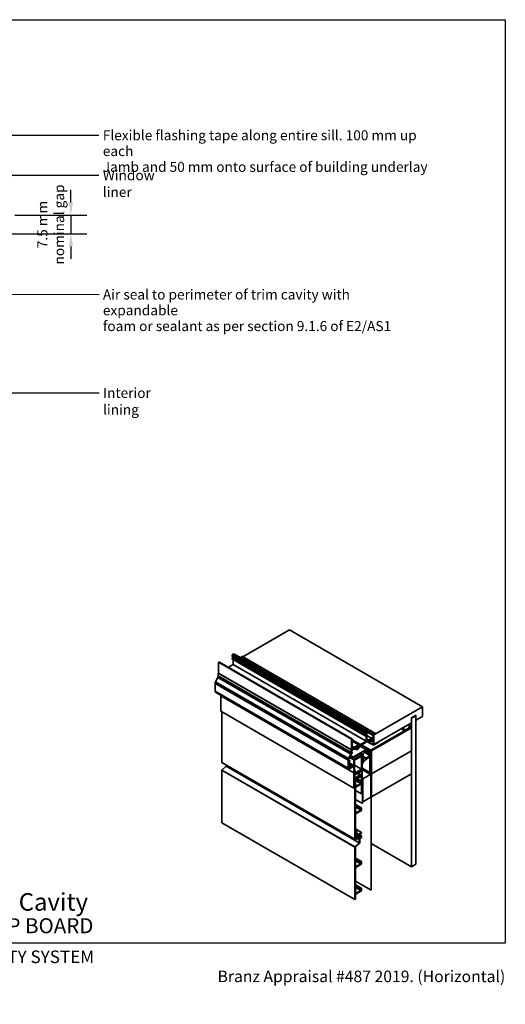
# Model space of a CAD drawing. Units: millimetres. Extents: x 14 to 580, y 14 to 406.
# Drawn here: x 386 to 580, y 14 to 406 of the extents above; entities that cross this region are included whole.
import ezdxf

# ---------------------------------------------------------------- set-up
doc = ezdxf.new("R2010")
doc.units = ezdxf.units.MM
doc.header["$LTSCALE"] = 2
for name, color, linetype, lineweight in [('Border (ISO)', 7, 'Continuous', 70), ('Dimension (ISO)', 7, 'Continuous', 25), ('Hatch (ISO)', 8, 'Continuous', 18), ('Symbol (ISO)', 7, 'Continuous', 25), ('Title (ISO)', 7, 'Continuous', 50), ('Visible (ISO)', 8, 'Continuous', 35), ('Visible Narrow (ISO)', 7, 'Continuous', 35)]:
    doc.layers.add(name, color=color, linetype=linetype, lineweight=lineweight)
doc.styles.add('Note Text (ISO)', font='arial.ttf')
doc.styles.add('Text Style48', font='arial.ttf')
doc.styles.add('Text Style53', font='arialbd.ttf')
doc.styles.add('Text Style56', font='arialbd.ttf')
doc.styles.add('Text Style57', font='arialbd.ttf')
doc.dimstyles.new('Default (ISO)', dxfattribs={"dimscale": 2, "dimtxt": 2, "dimasz": 2.5, "dimexe": 3.175, "dimexo": 3, "dimgap": 0.762, "dimtad": 1, "dimdec": 0, "dimrnd": 1e-08, "dimzin": 0, "dimdsep": 46, "dimtxsty": 'Note Text (ISO)', "dimcen": 0.09, "dimdle": 10, "dimclrd": 256, "dimclre": 256, "dimclrt": 174, "dimazin": 0, "dimtfac": 1.7526, "dimtmove": 0, "dimatfit": 3, "dimfxl": 0, "dimtolj": 1, "dimtzin": 0, "dimlwd": -1, "dimlwe": -1, "dimarcsym": 0})
doc.dimstyles.new('Default - Method 1b (ISO)$7', dxfattribs={"dimscale": 2, "dimtxt": 2, "dimasz": 2.5, "dimexe": 3.175, "dimexo": 0, "dimgap": 0.762, "dimtad": 1, "dimtoh": 1, "dimrnd": 1e-08, "dimtxsty": 'Note Text (ISO)', "dimcen": 0.09, "dimdle": 10, "dimclrd": 8, "dimclre": 256, "dimclrt": 174, "dimazin": 2, "dimtfac": 1.75, "dimtmove": 0, "dimatfit": 3, "dimfxl": 0, "dimtolj": 1, "dimlwd": -1, "dimlwe": -1, "dimarcsym": 0})

# ---------------------------------------------------------------- blocks, each defined once
blk = doc.blocks.new('Title Blocks ULLTRACLAD TITLE BLOCK')
at = {"layer": 'Title (ISO)', "color": 7, "insert": (109.4, 19.09), "char_height": 2.5, "attachment_point": 2, "style": 'Note Text (ISO)'}
blk.add_mtext('\\fArial|b0|i0;\\H2.5000;Rev : 10 ', dxfattribs=at)
at = {"layer": 'Title (ISO)', "color": 174, "attachment_point": 1, "style": 'Note Text (ISO)'}
for s, insert, char_height in [('\\fArial|b0|i0;\\H2.5000;CAVITY SYSTEM', (150.9, 19.09), 2.5), ('\\fArial|b0|i0;\\H2.5000;Scale: 1 : 2  @  A4 - 2019\\fArial|b0|i0;\\H2.0000;  ', (126.4, 15.09), 2)]:
    blk.add_mtext(s, dxfattribs=dict(at, insert=insert, char_height=char_height))
at = {"layer": 'Title (ISO)', "color": 8, "insert": (257.4, 15.09), "char_height": 2.3, "attachment_point": 3, "style": 'Note Text (ISO)'}
blk.add_mtext('\\fArial|b0|i0;\\H2.3000;Branz Appraisal #487 2019. (Horizontal)', dxfattribs=at)
at = {"layer": 'Title (ISO)', "color": 174}
for tag, p, height, style in [('DESCRIPTION_001', (126.39, 27.03), 3.5, 'Text Style56'), ('Board_Number_001', (126.08, 22.57), 3, 'Text Style48')]:
    blk.add_attdef(tag, p, '', height=height, dxfattribs=dict(at, style=style))
at = {"layer": 'Title (ISO)', "color": 1}
for tag, p, height, style in [('<Sheet_Name>_001', (104.53, 22.57), 4, 'Text Style57'), ('Board_Name_001', (144.22, 22.53), 3, 'Text Style48'), ('Board_Orientation_001', (126.15, 16.54), 2.5, 'Text Style53')]:
    blk.add_attdef(tag, p, '', height=height, dxfattribs=dict(at, style=style))
blk = doc.blocks.new('*D7')
at = {"layer": 'Defpoints', "color": 0}
for p in [(378.34, 328.13), (353.34, 320.63), (406.77, 320.63)]:
    blk.add_point(p, dxfattribs=at)
at = {"layer": 'Dimension (ISO)'}
for p, q in [((406.77, 333.13), (406.77, 338.13)), ((384.34, 328.13), (413.12, 328.13)), ((406.77, 328.13), (406.77, 320.63)), ((359.34, 320.63), (413.12, 320.63)), ((406.77, 315.63), (406.77, 310.63))]:
    blk.add_line(p, q, dxfattribs=at)
for points in [[(405.94, 333.13), (407.6, 333.13), (406.77, 328.13)], [(405.94, 315.63), (407.6, 315.63), (406.77, 320.63)]]:
    blk.add_solid(points, dxfattribs=at)
at = {"layer": 'Dimension (ISO)', "color": 174, "insert": (393.4, 324.38), "char_height": 4, "attachment_point": 2, "rotation": 90, "style": 'Note Text (ISO)'}
blk.add_mtext('\\A1;\\fArial|b0|i0;\\H4.0000;7.5 mm \\P\\fArial|b0|i0;\\H4.0000;nominal gap', dxfattribs=at)
blk = doc.blocks.new('Borders UC Border')
at = {"layer": 'Hatch (ISO)'}
h = blk.add_hatch(color=159, dxfattribs=at)
edge = h.paths.add_edge_path()
edge.add_line((7, 31), (7, 7))
edge.add_line((7, 7), (135.82, 7))
edge.add_arc((142, 19), 13.5, 117.266, 242.734, ccw=False)
edge.add_line((135.82, 31), (7, 31))
at = {"layer": 'Border (ISO)', "lineweight": 25}
for p, q in [((7, 203), (290, 203)), ((7, 203), (7, 31)), ((290, 203), (290, 19)), ((130, 19), (154, 19)), ((290, 19), (159, 19))]:
    blk.add_line(p, q, dxfattribs=at)
blk.add_circle((142, 19), 12, dxfattribs=at)
at = {"layer": 'Title (ISO)', "color": 7, "attachment_point": 1, "style": 'Note Text (ISO)'}
for s, insert, char_height in [('\\fArial|b0|i0;\\H3.0000;®', (74.44, 26.01), 3), ('\\fGill Sans Extra Bold|b0|i0;\\H6.0000;ULLTRA\\fGill Sans|b0|i0;\\H6.0000;CLAD', (12.44, 24.01), 6), ('\\fGill_Sans-Bold|b0|i0;\\W0.89;\\H2.5000;A L U M I N I U M  W E A T H E R B O A R D S', (12.44, 16.01), 2.5), ('\\fGill Sans|b0|i0;\\H2.0000;www.ulltraclad.co.nz', (81.44, 16.51), 2), ('\\fGill Sans|b0|i0;\\H1.6000;© ULLRICH ALUMINIUM - All Rights Reserved', (81.44, 12.51), 1.6)]:
    blk.add_mtext(s, dxfattribs=dict(at, insert=insert, char_height=char_height))

msp = doc.modelspace()

# ---------------------------------------------------------------- linework, layer by layer
at = {"layer": 'Visible (ISO)'}
for p, q in [((475.39, 152.09), (493.91, 162.79)), ((546.95, 132.17), (493.91, 162.79)), ((471.73, 153.22), (471.23, 152.94)), ((465.77, 149.99), (465.61, 149.89)), ((465.61, 149.89), (465.61, 145.61)), ((465.61, 149.89), (518.64, 119.28)), ((465.77, 149.99), (518.8, 119.37)), ((466.02, 149.93), (465.95, 149.88)), ((466.02, 149.93), (519.05, 119.31)), ((471.09, 152.69), (471.09, 152.27)), ((471.09, 151.42), (471.09, 151.24)), ((471.5, 151.52), (471.4, 151.46)), ((471.5, 152), (471.5, 151.52)), ((471.5, 150.93), (471.5, 149.01)), ((475.07, 152.17), (474.42, 151.74)), ((475.21, 152.19), (528.24, 121.57)), ((465.61, 145.61), (465.54, 145.57)), ((465.54, 145.57), (465.54, 144.51)), ((471.5, 149.01), (469.55, 147.88)), ((471.5, 149.01), (524.53, 118.39)), ((464.3, 141.49), (464.3, 138.32)), ((465.37, 143.89), (464.47, 142.11)), ((466.6, 136.74), (466.6, 136.5)), ((466.6, 136.5), (519.63, 105.89)), ((466.6, 136.5), (466.6, 130.38)), ((466.6, 136.5), (519.63, 105.89)), ((466.6, 130.38), (519.63, 99.76)), ((466.91, 130.2), (466.91, 109.95)), ((527.5, 120.94), (546.95, 132.17)), ((546.95, 132.17), (546.95, 128.29)), ((542.53, 125.74), (527.5, 117.06)), ((544.29, 128.8), (542.53, 127.78)), ((544.29, 128.59), (542.53, 127.57)), ((542.53, 127.78), (542.53, 125.74)), ((542.53, 68.38), (542.53, 127.57)), ((544.12, 128.7), (544.29, 128.59)), ((544.29, 126.76), (544.29, 128.8)), ((544.29, 128.59), (544.29, 69.4)), ((546.95, 128.29), (544.29, 126.76)), ((526.35, 114.87), (542.53, 124.21)), ((542.53, 124.1), (526.35, 114.77)), ((542.53, 124), (526.53, 114.77)), ((542.53, 123.9), (526.53, 114.66)), ((542.53, 123.8), (526.62, 114.61)), ((538.45, 123.38), (539.69, 122.67)), ((539.6, 124.05), (539.69, 124)), ((541.47, 125.03), (539.69, 124)), ((539.69, 122.67), (541.47, 123.7)), ((541.38, 125.08), (541.47, 125.03)), ((542.53, 124.21), (541.61, 124.73)), ((542.44, 124.05), (542.53, 124)), ((542.53, 123.8), (542.44, 123.85)), ((542.53, 124.21), (542.53, 124.1)), ((542.53, 123.9), (542.53, 124)), ((542.53, 114.61), (542.53, 123.8)), ((518.8, 119.37), (518.64, 119.28)), ((518.64, 119.28), (518.64, 114.99)), ((518.8, 119.16), (518.8, 119.37)), ((519.05, 119.31), (518.8, 119.16)), ((518.86, 119.01), (519.05, 119.12)), ((518.86, 118.88), (518.86, 119.01)), ((519.05, 118.76), (518.86, 118.88)), ((518.89, 118.54), (519.05, 118.63)), ((518.91, 115.86), (518.89, 118.54)), ((518.89, 118.5), (521.53, 116.98)), ((519.05, 119.12), (519.05, 119.31)), ((519.05, 118.63), (519.05, 118.76)), ((524.53, 118.39), (522.25, 117.07)), ((522.25, 116.79), (524.53, 118.1)), ((524.73, 118.34), (527.37, 116.82)), ((525.2, 118.51), (526.01, 118.04)), ((526.67, 119.62), (525.38, 118.88)), ((525.38, 118.59), (526.26, 119.1)), ((525.72, 118.79), (526.26, 118.49)), ((526.01, 118.04), (527.25, 118.76)), ((526.01, 118.18), (526.01, 118.04)), ((526.26, 118.49), (526.16, 118.43)), ((526.23, 119.08), (526.29, 119.05)), ((527.14, 119.22), (527.43, 119.06)), ((527.25, 119.04), (527.15, 118.98)), ((527.25, 118.76), (527.32, 116.93)), ((527.29, 120.83), (527.29, 120.69)), ((528.11, 121.55), (527.45, 121.12)), ((527.5, 120.96), (528.3, 121.42)), ((527.5, 120.82), (527.5, 120.96)), ((527.5, 117.06), (527.5, 120.94)), ((527.5, 117.04), (527.5, 118.9)), ((529.18, 118.01), (527.5, 117.04)), ((528.3, 121.42), (528.3, 121.46)), ((528.91, 117.65), (529.18, 117.81)), ((529.2, 118.04), (529.24, 118.02)), ((518.64, 114.99), (518.57, 114.95)), ((518.57, 114.95), (518.57, 113.89)), ((518.78, 113.85), (518.78, 114.48)), ((518.78, 113.95), (518.87, 113.9)), ((518.87, 113.9), (518.78, 113.85)), ((521.33, 116.54), (518.82, 115.09)), ((518.82, 115.09), (518.82, 115.35)), ((518.87, 113.8), (518.87, 113.9)), ((518.91, 115.93), (519.23, 115.74)), ((519.05, 114.94), (520.54, 115.8)), ((519.17, 115.4), (521.4, 116.68)), ((519.23, 115.74), (519.17, 115.71)), ((519.21, 116.08), (519.23, 115.74)), ((524.5, 115.1), (519.37, 112.14)), ((519.41, 115.84), (519.38, 116.2)), ((521.4, 116.97), (519.41, 115.84)), ((519.97, 115.47), (520.71, 115.04)), ((520.23, 115.62), (520.71, 115.34)), ((520.71, 115.04), (521.52, 115.51)), ((520.71, 115.34), (520.71, 115.04)), ((521.04, 116.14), (521.14, 116.09)), ((521.1, 116.2), (521.14, 116.18)), ((521.14, 116.22), (521.33, 116.34)), ((521.4, 116.34), (521.14, 116.18)), ((521.14, 116.18), (521.14, 116.09)), ((521.14, 116.09), (521.27, 116.08)), ((521.25, 116.59), (521.33, 116.54)), ((521.27, 116.08), (521.42, 116.16)), ((521.4, 116.51), (521.33, 116.54)), ((521.33, 116.34), (521.4, 116.45)), ((521.35, 116.37), (521.4, 116.34)), ((521.4, 116.68), (521.4, 116.51)), ((521.4, 116.45), (521.4, 116.34)), ((521.67, 116.19), (521.49, 116.09)), ((521.52, 115.51), (521.52, 115.76)), ((521.53, 116.28), (521.67, 116.19)), ((521.57, 115.84), (521.67, 115.91)), ((521.58, 116.44), (521.58, 116.87)), ((522.07, 116.89), (521.67, 116.19)), ((521.85, 116.09), (522.25, 116.79)), ((522.08, 116.5), (524.5, 115.1)), ((522.11, 116.55), (526.26, 114.15)), ((523.7, 114.02), (525.91, 112.74)), ((523.79, 114.08), (523.96, 114.18)), ((523.96, 114.18), (524.5, 115.1)), ((526.26, 114.15), (526.01, 113.72)), ((526.26, 105.22), (526.26, 114.71)), ((526.26, 106.12), (526.26, 114.15)), ((526.35, 114.77), (526.35, 105.27)), ((526.44, 114.61), (526.44, 59.09)), ((526.62, 114.61), (526.53, 114.66)), ((526.53, 114.66), (526.53, 59.14)), ((542.53, 114.61), (526.62, 105.43)), ((526.62, 114.61), (526.62, 105.43)), ((526.62, 105.43), (542.53, 114.61)), ((527.49, 116.83), (527.68, 116.94)), ((527.68, 116.94), (527.71, 117)), ((527.71, 117), (528.88, 117.67)), ((528.88, 117.67), (528.91, 117.65)), ((542.53, 105.43), (542.53, 114.61)), ((466.91, 109.95), (519.94, 79.33)), ((517.34, 110.88), (517.34, 107.7)), ((518.41, 113.27), (517.5, 111.5)), ((517.55, 111.06), (518.02, 110.79)), ((517.55, 110.58), (517.55, 111)), ((517.89, 110.77), (517.55, 110.58)), ((517.55, 110.37), (517.89, 110.57)), ((517.55, 109.1), (517.55, 110.37)), ((517.55, 109.89), (518.92, 109.1)), ((517.63, 110.42), (517.87, 110.28)), ((517.66, 111.43), (518.57, 113.2)), ((517.89, 110.57), (517.85, 110.37)), ((517.94, 111.97), (519.63, 110.99)), ((518.02, 110.41), (518.06, 110.62)), ((518.14, 112.36), (519.24, 111.72)), ((518.68, 113.47), (518.87, 113.8)), ((519.37, 111.73), (522.37, 113.47)), ((522.9, 112.88), (519.63, 110.99)), ((519.63, 110.99), (519.63, 105.89)), ((519.9, 110.84), (522.64, 112.42)), ((519.9, 106.35), (519.9, 110.84)), ((522.13, 113.33), (522.9, 112.88)), ((522.64, 112.42), (522.64, 107.26)), ((522.9, 113.16), (522.9, 112.57)), ((522.9, 97.57), (522.9, 112.88)), ((523.02, 112.13), (523.42, 111.56)), ((523.08, 110.19), (523.08, 109.51)), ((523.08, 109.51), (523.33, 109.94)), ((523.26, 112.77), (523.26, 113.16)), ((523.95, 111.62), (523.33, 112.51)), ((523.43, 110.4), (525.29, 111.84)), ((523.43, 110.29), (523.43, 110.4)), ((525.91, 112.74), (524.5, 111.64)), ((525.91, 113.37), (525.91, 112.74)), ((525.91, 111.6), (525.91, 105.92)), ((466.91, 106.83), (466.91, 85.96)), ((468.68, 108.52), (466.96, 106.93)), ((468.68, 108.93), (468.68, 108.52)), ((468.68, 108.52), (521.71, 77.9)), ((517.55, 109.27), (518.38, 108.79)), ((517.55, 109.1), (517.56, 109.09)), ((517.55, 107.82), (517.55, 108.93)), ((517.55, 108.23), (517.87, 108.04)), ((517.87, 107.4), (519.19, 108.16)), ((518.1, 107.78), (517.87, 107.64)), ((518.04, 108.31), (517.94, 108.25)), ((517.94, 108.05), (518.04, 108.11)), ((519.02, 108.57), (519.19, 108.47)), ((519.19, 108.47), (519.07, 108.4)), ((519.19, 108.16), (519.19, 108.47)), ((519.63, 105.89), (519.96, 106.08)), ((519.92, 106.05), (519.63, 105.89)), ((519.9, 108.85), (522.64, 107.26)), ((519.9, 106.72), (520.23, 106.53)), ((520.23, 106.53), (519.9, 106.35)), ((522.11, 106.52), (519.92, 105.26)), ((519.92, 104.93), (522.11, 106.19)), ((519.92, 105.26), (519.92, 106.05)), ((519.96, 106.08), (519.96, 105.38)), ((522.64, 107.26), (520.23, 105.87)), ((520.23, 105.87), (520.23, 106.53)), ((520.37, 105.65), (522.64, 106.96)), ((522, 106.59), (522.11, 106.52)), ((522.11, 106.19), (522.11, 106.52)), ((522.64, 106.96), (522.64, 104.81)), ((522.9, 109.61), (523.08, 109.51)), ((522.9, 107.57), (525.96, 105.8)), ((526.26, 105.22), (522.9, 107.16)), ((519.63, 105.89), (519.63, 99.76)), ((519.92, 105.41), (519.96, 105.38)), ((522.11, 104.97), (519.92, 103.7)), ((519.92, 103.7), (519.92, 104.93)), ((519.92, 103.37), (522.11, 104.64)), ((519.92, 99.93), (519.92, 103.37)), ((519.92, 103.32), (519.96, 103.3)), ((519.92, 103.04), (519.96, 103.01)), ((519.92, 103.02), (522.33, 101.62)), ((519.92, 102.3), (520.21, 102.13)), ((520.21, 102.13), (519.94, 101.98)), ((519.96, 105.38), (520.37, 105.35)), ((519.96, 103.01), (522.64, 104.56)), ((520.37, 103.8), (519.96, 103.3)), ((519.96, 103.3), (519.96, 103.01)), ((520.21, 101.01), (520.21, 102.13)), ((520.37, 105.35), (520.37, 105.65)), ((522.64, 104.81), (520.37, 103.5)), ((520.37, 103.5), (520.37, 103.8)), ((520.56, 103.36), (522.33, 102.34)), ((520.83, 103.51), (522.59, 102.49)), ((521.05, 105.58), (522.11, 104.97)), ((521.18, 105.66), (522.64, 104.81)), ((522.11, 104.64), (522.11, 104.97)), ((522.59, 102.49), (522.33, 102.34)), ((522.33, 102.34), (522.33, 101.62)), ((522.59, 101.47), (522.59, 102.49)), ((522.64, 104.56), (522.64, 97.41)), ((523.08, 103.9), (522.9, 104)), ((522.9, 103.9), (522.99, 103.84)), ((523.08, 103.9), (522.99, 103.84)), ((522.99, 103.84), (522.99, 93.64)), ((523.08, 103.9), (523.08, 93.69)), ((523.08, 103.49), (523.17, 103.44)), ((526.35, 105.27), (523.17, 103.44)), ((523.17, 103.44), (523.17, 94.25)), ((526.35, 105.27), (526.26, 105.22)), ((526.35, 96.09), (526.35, 105.27)), ((526.62, 105.43), (526.53, 105.48)), ((526.62, 105.43), (526.53, 105.48)), ((526.62, 105.43), (526.62, 96.24)), ((526.62, 96.24), (542.53, 105.43)), ((519.63, 99.76), (519.92, 99.93)), ((519.94, 101.98), (519.92, 102)), ((519.94, 101.98), (519.94, 79.33)), ((520.21, 90.39), (520.21, 99.48)), ((520.21, 98.82), (522.64, 97.41)), ((522.33, 101.62), (520.74, 100.71)), ((520.74, 100.4), (522.59, 101.47)), ((522.99, 93.64), (520.21, 95.25)), ((522.64, 97.41), (522.9, 97.57)), ((523.08, 94.3), (523.17, 94.25)), ((523.17, 94.25), (526.35, 96.09)), ((526.62, 96.24), (526.53, 96.29)), ((520.21, 93.25), (522.59, 91.87)), ((520.21, 92.94), (522.33, 91.72)), ((520.21, 92.23), (522.33, 91)), ((522.33, 91), (520.74, 90.08)), ((520.74, 89.78), (522.59, 90.85)), ((522.59, 91.87), (522.33, 91.72)), ((522.33, 91.72), (522.33, 91)), ((522.59, 90.85), (522.59, 91.87)), ((523.08, 93.69), (522.99, 93.64)), ((520.21, 82.44), (520.21, 88.86)), ((466.91, 85.96), (519.94, 55.34)), ((520.21, 83.46), (522.59, 82.09)), ((520.21, 83.14), (520.81, 82.79)), ((520.81, 82.79), (520.21, 82.44)), ((520.81, 81.57), (520.81, 82.79)), ((519.94, 79.33), (520.63, 79.49)), ((520.21, 82.14), (520.54, 82.33)), ((520.21, 79.71), (520.21, 82.14)), ((520.21, 81.72), (520.64, 81.47)), ((520.21, 81.42), (520.82, 81.06)), ((520.21, 80.81), (520.3, 80.76)), ((520.21, 80.57), (520.3, 80.51)), ((520.21, 80.05), (520.63, 79.81)), ((520.63, 79.81), (520.21, 79.71)), ((520.82, 81.06), (520.3, 80.76)), ((520.3, 80.76), (520.3, 80.51)), ((520.3, 80.51), (520.63, 80.71)), ((520.54, 82.33), (520.64, 81.47)), ((520.55, 79.47), (520.79, 79.33)), ((520.63, 80.71), (520.77, 79.37)), ((520.63, 79.49), (520.63, 79.81)), ((520.64, 81.47), (520.81, 81.57)), ((520.81, 81.59), (521.27, 81.32)), ((520.93, 79.94), (520.82, 81.06)), ((520.82, 79.33), (521.71, 79.54)), ((520.89, 80.35), (521.27, 80.14)), ((521.27, 80.14), (520.93, 79.94)), ((522.59, 82.09), (521.27, 81.32)), ((521.27, 81.32), (521.27, 80.14)), ((521.35, 79.88), (521.53, 79.98)), ((521.35, 79.77), (521.35, 79.88)), ((521.74, 79.86), (521.35, 79.77)), ((521.53, 81.17), (522.59, 81.78)), ((521.53, 79.98), (521.53, 81.17)), ((521.53, 80.96), (522.33, 80.5)), ((521.53, 80.66), (522.33, 80.2)), ((521.62, 81.22), (522.59, 80.66)), ((521.71, 79.54), (521.71, 77.9)), ((522.33, 80.2), (521.76, 79.87)), ((521.98, 79.69), (522.59, 80.05)), ((521.98, 77.83), (521.98, 79.69)), ((522.59, 80.66), (522.33, 80.5)), ((522.33, 80.5), (522.33, 80.2)), ((522.59, 81.78), (522.59, 82.09)), ((522.59, 80.05), (522.59, 80.66)), ((519.94, 76.21), (519.94, 55.34)), ((521.71, 77.9), (519.99, 76.32)), ((520.21, 76.19), (521.98, 77.83)), ((520.21, 68.96), (520.21, 76.19)), ((526.53, 77.61), (542.53, 68.38)), ((520.21, 71.82), (522.59, 70.44)), ((520.21, 71.52), (522.33, 70.29)), ((520.21, 70.8), (522.33, 69.58)), ((520.21, 58.34), (520.21, 67.43)), ((522.33, 69.58), (520.74, 68.66)), ((520.74, 68.35), (522.59, 69.42)), ((522.59, 70.44), (522.33, 70.29)), ((522.33, 70.29), (522.33, 69.58)), ((522.59, 69.42), (522.59, 70.44)), ((542.53, 68.38), (544.29, 69.4)), ((520.21, 62.69), (526.44, 59.09)), ((520.21, 61.2), (522.59, 59.82)), ((520.21, 60.9), (522.33, 59.67)), ((520.21, 60.18), (522.33, 58.96)), ((522.33, 58.96), (520.74, 58.04)), ((522.59, 59.82), (522.33, 59.67)), ((522.33, 59.67), (522.33, 58.96)), ((522.59, 58.8), (522.59, 59.82)), ((526.44, 59.09), (526.53, 59.14)), ((519.94, 55.34), (520.21, 55.49)), ((520.21, 55.49), (520.21, 56.81)), ((520.74, 57.73), (522.59, 58.8))]:
    msp.add_line(p, q, dxfattribs=at)
at = {"layer": 'Visible (ISO)', "color": 8}
for p, q in [((471.73, 153.22), (524.76, 122.6)), ((471.11, 152.22), (524.15, 121.6)), ((471.14, 151.14), (524.17, 120.52)), ((471.23, 151.56), (524.26, 120.94)), ((471.5, 151.52), (524.53, 120.9)), ((465.54, 145.57), (518.57, 114.95)), ((465.61, 145.61), (518.64, 114.99)), ((464.46, 137.98), (517.49, 107.36)), ((524.12, 122.07), (524.12, 121.65)), ((524.76, 122.6), (524.26, 122.32)), ((524.28, 122.06), (524.53, 122.21)), ((524.28, 121.75), (524.28, 122.06)), ((524.53, 122.21), (524.53, 120.9)), ((524.76, 119.24), (524.76, 122.6)), ((524.12, 120.8), (524.12, 120.62)), ((524.53, 120.9), (524.28, 120.76)), ((524.28, 120.76), (524.28, 120.89)), ((524.28, 120.53), (524.53, 120.67)), ((524.53, 120.67), (524.53, 118.39)), ((518.9, 116.51), (519.36, 116.25))]:
    msp.add_line(p, q, dxfattribs=at)
at = {"layer": 'Visible (ISO)'}
for centre, major_axis, start_param, end_param in [((471.23, 152.77), (-0.1, -0.173), 3.926991, 5.497787), ((471.17, 152.32), (-0.0562, -0.0974), 5.497787, 6.283185), ((471.17, 151.46), (0.0562, 0.0974), 0, 2.356194), ((471.25, 151.33), (-0.112, -0.195), 5.497787, 6.283185), ((474.43, 151.55), (-0.125, -0.217), 3.996804, 4.306233), ((475.09, 151.98), (0.125, 0.217), 0, 0.855211), ((465.01, 141.9), (-0.5, -0.866), 4.799655, 5.497787), ((464.83, 144.1), (-0.5, -0.866), 1.658063, 2.356194), ((464.83, 138.63), (-0.375, -0.65), 5.497787, 6.283185), ((540.58, 123.85), (-0.75, -1.3), 4.925369, 6.070206), ((540.58, 123.85), (0.75, 1.3), 4.925369, 6.070206), ((524.53, 118.39), (0.175, 0.303), 3.926991, 5.003145), ((524.83, 118.37), (0.062, 0.108), 0.167638, 1.861553), ((525.38, 119.59), (-0.438, -0.758), 5.497787, 7.068583), ((525.38, 119.59), (-0.61, -1.06), 0.167638, 0.785398), ((526.16, 118.27), (-0.1, -0.173), 3.926991, 5.497787), ((526.38, 119.2), (-0.088, -0.152), 5.712359, 7.79197), ((526.38, 118.53), (0.087, 0.152), 0.062012, 2.141623), ((526.63, 119.01), (0.188, 0.325), 3.203604, 7.79197), ((526.67, 120.34), (-0.438, -0.758), 0.785398, 2.356194), ((527.08, 119.67), (-0.0375, -0.065), 4.409669, 6.161452), ((526.63, 119.01), (0.363, 0.628), 5.079441, 6.161452), ((526.67, 120.34), (0.59, 1.02), 4.409669, 5.497787), ((527.15, 119.04), (-0.0375, -0.065), 5.079441, 7.068583), ((527.25, 118.76), (0.175, 0.303), 5.497787, 7.068583), ((527.46, 120.93), (-0.125, -0.217), 3.996804, 5.497787), ((528.12, 121.36), (0.125, 0.217), 5.497787, 7.138397), ((529.18, 117.91), (0.063, 0.108), 3.926991, 7.068583), ((517.87, 113.48), (-0.5, -0.866), 1.658063, 2.356194), ((519.05, 114.63), (0.188, 0.325), 0.785398, 2.356194), ((519.17, 116.01), (-0.375, -0.65), 0.057639, 0.785398), ((519.17, 116.01), (-0.188, -0.325), 5.497607, 7.060247), ((519.29, 116.14), (0.062, 0.108), 5.584873, 8.726466), ((520.54, 115.7), (0.062, 0.108), 5.320388, 7.068583), ((521.14, 115.92), (-0.363, -0.628), 5.320388, 6.09379), ((521.14, 115.92), (-0.188, -0.325), 3.926991, 8.228302), ((521.49, 115.94), (-0.087, -0.152), 3.926991, 5.08671), ((521.4, 116.77), (0.125, 0.217), 5.497607, 7.060247), ((521.42, 116.35), (0.112, 0.195), 3.92681, 5.497607), ((521.14, 115.92), (0.363, 0.628), 4.788184, 4.921968), ((521.67, 116.19), (0.175, 0.303), 3.926991, 4.712389), ((522.25, 116.79), (-0.175, -0.303), 3.926991, 4.712389), ((523.79, 113.47), (0.375, 0.65), 0.785398, 2.356194), ((526.35, 114.77), (0.063, 0.108), 0.785398, 2.356194), ((526.53, 114.66), (-0.063, -0.108), 3.926991, 5.497787), ((527.49, 117.04), (-0.125, -0.217), 5.53737, 7.068583), ((518.04, 111.28), (-0.5, -0.866), 4.799655, 5.497787), ((518.04, 111.28), (0.35, 0.606), 1.658063, 2.356194), ((517.94, 110.39), (-0.062, -0.108), 5.235988, 8.37758), ((517.89, 110.57), (0.125, 0.217), 5.235988, 7.068583), ((517.87, 113.48), (0.65, 1.13), 4.799655, 5.024772), ((519.37, 111.94), (-0.125, -0.217), 3.926991, 7.068583), ((522.37, 112.86), (0.375, 0.65), 5.497787, 7.068583), ((523.79, 113.08), (-0.62, -1.08), 5.497787, 6.021386), ((523.43, 110.4), (-0.25, -0.433), 4.490574, 5.497787), ((522.96, 110.99), (0.375, 0.65), 4.490574, 6.021386), ((523.79, 113.08), (-0.375, -0.65), 5.497787, 6.021386), ((523.08, 110.09), (0.25, 0.433), 4.712389, 5.497787), ((524.41, 112.19), (-0.375, -0.65), 6.021386, 7.243116), ((525.38, 111.29), (0.375, 0.65), 5.497787, 7.243116), ((526.26, 113.58), (-0.25, -0.433), 4.712389, 5.497787), ((466.98, 106.87), (-0.05, -0.0866), 4.218448, 5.497787), ((517.87, 108.01), (-0.375, -0.65), 5.497787, 7.068583), ((517.49, 108.98), (0.062, 0.108), 4.570492, 6.425082), ((517.87, 108.01), (-0.225, -0.39), 5.497787, 7.068583), ((517.94, 108.15), (-0.062, -0.108), 3.926991, 7.068583), ((518.04, 108.41), (-0.063, -0.108), 0.785398, 2.038371), ((518.04, 108), (0.063, 0.108), 5.815611, 7.068583), ((518.1, 107.88), (0.062, 0.108), 3.926991, 6.095194), ((518.57, 108.52), (-0.338, -0.585), 4.740341, 5.179963), ((518.57, 108.52), (-0.338, -0.585), 5.815611, 6.095194), ((518.3, 108.66), (0.075, 0.13), 4.740341, 7.881934), ((518.57, 108.52), (0.188, 0.325), 1.598749, 6.255233), ((518.84, 108.97), (0.075, 0.13), 6.255233, 9.396826), ((518.57, 108.52), (0.338, 0.585), 5.009912, 6.255233), ((519.07, 108.5), (-0.063, -0.108), 5.009912, 7.068583), ((526.09, 106.02), (-0.125, -0.217), 5.497787, 8.63938), ((520.74, 101.32), (-0.375, -0.65), 5.497787, 7.068583), ((520.74, 99.79), (0.375, 0.65), 0.785398, 2.356194), ((520.74, 90.7), (-0.375, -0.65), 5.497787, 7.068583), ((520.74, 89.17), (0.375, 0.65), 0.785398, 2.356194), ((520.84, 79.42), (-0.05, -0.0866), 5.60401, 6.777127), ((521.76, 79.97), (-0.063, -0.108), 0.493941, 0.785398), ((520.01, 76.25), (-0.05, -0.0866), 4.218448, 5.497787), ((520.74, 69.27), (-0.375, -0.65), 5.497787, 7.068583), ((520.74, 67.74), (0.375, 0.65), 0.785398, 2.356194), ((520.74, 58.65), (-0.375, -0.65), 5.497787, 7.068583), ((520.74, 57.12), (0.375, 0.65), 0.785398, 2.356194)]:
    msp.add_ellipse(centre, major_axis=major_axis, ratio=0.57735, start_param=start_param, end_param=end_param, dxfattribs=at)
at = {"layer": 'Visible (ISO)', "color": 8}
for centre, major_axis, start_param, end_param in [((524.26, 122.15), (-0.1, -0.173), 3.926991, 5.497787), ((524.2, 121.7), (-0.0562, -0.0974), 5.497787, 8.63938), ((524.2, 120.84), (0.0562, 0.0974), 5.497787, 8.63938), ((524.28, 120.72), (-0.112, -0.195), 5.497787, 7.068583)]:
    msp.add_ellipse(centre, major_axis=major_axis, ratio=0.57735, start_param=start_param, end_param=end_param, dxfattribs=at)
at = {"layer": 'Visible Narrow (ISO)', "color": 8}
for p, q in [((471.09, 152.69), (524.12, 122.07)), ((471.09, 152.27), (524.12, 121.65)), ((471.09, 151.42), (524.12, 120.8)), ((471.09, 151.24), (524.12, 120.62)), ((471.23, 152.94), (524.26, 122.32)), ((474.42, 151.74), (527.45, 121.12)), ((475.07, 152.17), (528.11, 121.55)), ((464.3, 141.49), (517.34, 110.88)), ((464.47, 142.11), (517.5, 111.5)), ((465.37, 143.89), (518.41, 113.27)), ((465.54, 144.51), (518.57, 113.89)), ((464.3, 138.32), (517.34, 107.7)), ((524.76, 122.29), (527.29, 120.83)), ((524.76, 122.15), (527.29, 120.69)), ((518.87, 119.02), (522.25, 117.07)), ((518.89, 118.42), (521.4, 116.97)), ((519.05, 118.63), (522.07, 116.89)), ((524.76, 120.73), (526.67, 119.62)), ((524.76, 118.4), (527.32, 116.93)), ((525.34, 118.57), (526.01, 118.18)), ((525.63, 118.74), (526.16, 118.43)), ((525.99, 118.95), (526.46, 118.68)), ((518.91, 116.25), (519.21, 116.08)), ((518.91, 115.86), (519.17, 115.71)), ((521.03, 116.14), (521.38, 115.94)), ((521.39, 116.15), (521.49, 116.09)), ((524.1, 114.42), (525.91, 113.37)), ((524.28, 114.72), (526.01, 113.72)), ((522.37, 113.47), (522.9, 113.16)), ((522.9, 112.19), (523.02, 112.13)), ((522.9, 111.86), (523.42, 111.56)), ((522.9, 110.83), (523.24, 110.63)), ((522.9, 110.29), (523.08, 110.19)), ((523.55, 112.2), (524.5, 111.64)), ((525.38, 111.91), (525.91, 111.6)), ((466.91, 106.83), (519.94, 76.21)), ((466.96, 106.93), (519.99, 76.32)), ((517.55, 109.54), (518.77, 108.84)), ((517.55, 108.76), (518.12, 108.43)), ((517.55, 108.59), (518.04, 108.31)), ((517.55, 108.48), (517.94, 108.25)), ((517.55, 108.1), (518.1, 107.78)), ((517.55, 107.82), (517.87, 107.64)), ((517.57, 109.07), (518.23, 108.7)), ((518, 108.09), (518.18, 107.98)), ((518.06, 108.12), (518.12, 108.08)), ((522.9, 107.65), (525.91, 105.92)), ((520.58, 79.48), (520.77, 79.37)), ((521.53, 80), (521.76, 79.87)), ((521.53, 79.98), (521.74, 79.86))]:
    msp.add_line(p, q, dxfattribs=at)
at = {"layer": 'Visible Narrow (ISO)'}
for p, q in [((524.76, 119.24), (525.38, 118.88)), ((527.1, 119.01), (527.15, 118.98)), ((527.12, 119.12), (527.25, 119.04)), ((529.16, 118.02), (529.18, 118.01)), ((520.53, 115.79), (520.63, 115.73)), ((526.26, 114.71), (522.46, 116.91)), ((526.35, 114.87), (522.64, 117.01)), ((526.44, 114.61), (526.35, 114.66)), ((526.53, 114.77), (526.44, 114.82)), ((526.53, 114.66), (526.44, 114.61)), ((526.53, 114.66), (526.53, 114.77)), ((517.55, 110.97), (517.89, 110.77)), ((517.7, 110.46), (517.85, 110.37)), ((518.33, 112.74), (519.37, 112.14)), ((518.98, 108.45), (519.07, 108.4)), ((520.21, 101.01), (520.74, 100.71)), ((520.21, 90.39), (520.74, 90.08)), ((520.21, 68.96), (520.74, 68.66)), ((520.21, 58.34), (520.74, 58.04))]:
    msp.add_line(p, q, dxfattribs=at)

# ---------------------------------------------------------------- block references
at = {"xscale": 2, "yscale": 2, "zscale": 2}
msp.add_blockref('Borders UC Border', (0, 0), dxfattribs=at)
msp.add_blockref('Title Blocks ULLTRACLAD TITLE BLOCK', (65.19, -3.17), dxfattribs=at).add_auto_attribs({'<Sheet_Name>_001': 'H11', 'DESCRIPTION_001': 'Window Sill on Cavity', 'Board_Number_001': 'UA 7922', 'Board_Name_001': 'SHIPLAP BOARD', 'Board_Orientation_001': 'HORIZONTAL'})

# ---------------------------------------------------------------- texts
at = {"layer": 'Symbol (ISO)', "color": 5, "insert": (419.48, 361.94), "char_height": 4, "width": 136.0183, "attachment_point": 1, "line_spacing_factor": 0.944221, "style": 'Note Text (ISO)'}
msp.add_mtext('{\\fArial|b0|i0;Flexible flashing tape along entire sill. 100 mm up each\\P\\fArial|b0|i0;Jamb and 50 mm onto surface of building underlay}', dxfattribs=at)
at = {"layer": 'Symbol (ISO)', "color": 174, "char_height": 4, "width": 31.9787, "attachment_point": 1, "style": 'Note Text (ISO)'}
for s, insert in [('{\\fArial|b0|i0;Window liner}', (419.48, 345.98)), ('{\\fArial|b0|i0;Interior lining}', (419.59, 259.26))]:
    msp.add_mtext(s, dxfattribs=dict(at, insert=insert))
at = {"layer": 'Symbol (ISO)', "color": 174, "insert": (419.52, 298.48), "char_height": 4, "width": 126.378, "attachment_point": 1, "line_spacing_factor": 0.944221, "style": 'Note Text (ISO)'}
msp.add_mtext('{\\fArial|b0|i0;Air seal to perimeter of trim cavity with expandable \\P\\fArial|b0|i0;foam or sealant as per section 9.1.6 of E2/AS1}', dxfattribs=at)

# ---------------------------------------------------------------- dimensions: what is measured, and where the dimension line sits
at = {"layer": 'Dimension (ISO)'}
dim = msp.add_linear_dim(base=(406.77, 320.63), p1=(378.34, 328.13), p2=(353.34, 320.63), angle=270, text='\\fArial|b0|i0;\\H4.0000;<> mm \\P\\fArial|b0|i0;\\H4.0000;nominal gap', dimstyle='Default (ISO)', override={"dimgap": 0.762, "dimdec": 1, "dimtol": 0, "dimlim": 0, "dimtp": 0, "dimtm": 0, "dimtdec": 2, "dimtofl": 1, "dimatfit": 1, "dimtvp": -0.25}, dxfattribs=at)
dim.commit()
dim.dimension.update_dxf_attribs({"geometry": '*D7', "text_midpoint": (406.77, 324.38), "dimtype": 160})

# ---------------------------------------------------------------- leaders
at = {"layer": 'Symbol (ISO)', "color": 8, "annotation_type": 0, "has_hookline": 1, "hookline_direction": 0}
for points, text_width in [([(307.59, 320.63), (346.96, 360), (417.95, 359.94)], 135.21), ([(378.34, 343.98), (410.15, 343.98), (417.96, 343.98)], 31.99), ([(348.34, 324.38), (376.17, 296.55), (418, 296.48)], 124.62), ([(363.34, 257.26), (418.06, 257.26)], 31.1)]:
    msp.add_leader(points, dimstyle='Default - Method 1b (ISO)$7', override={"dimtad": 0}, dxfattribs=dict(at, text_width=text_width))

doc.saveas('drawing.dxf')
